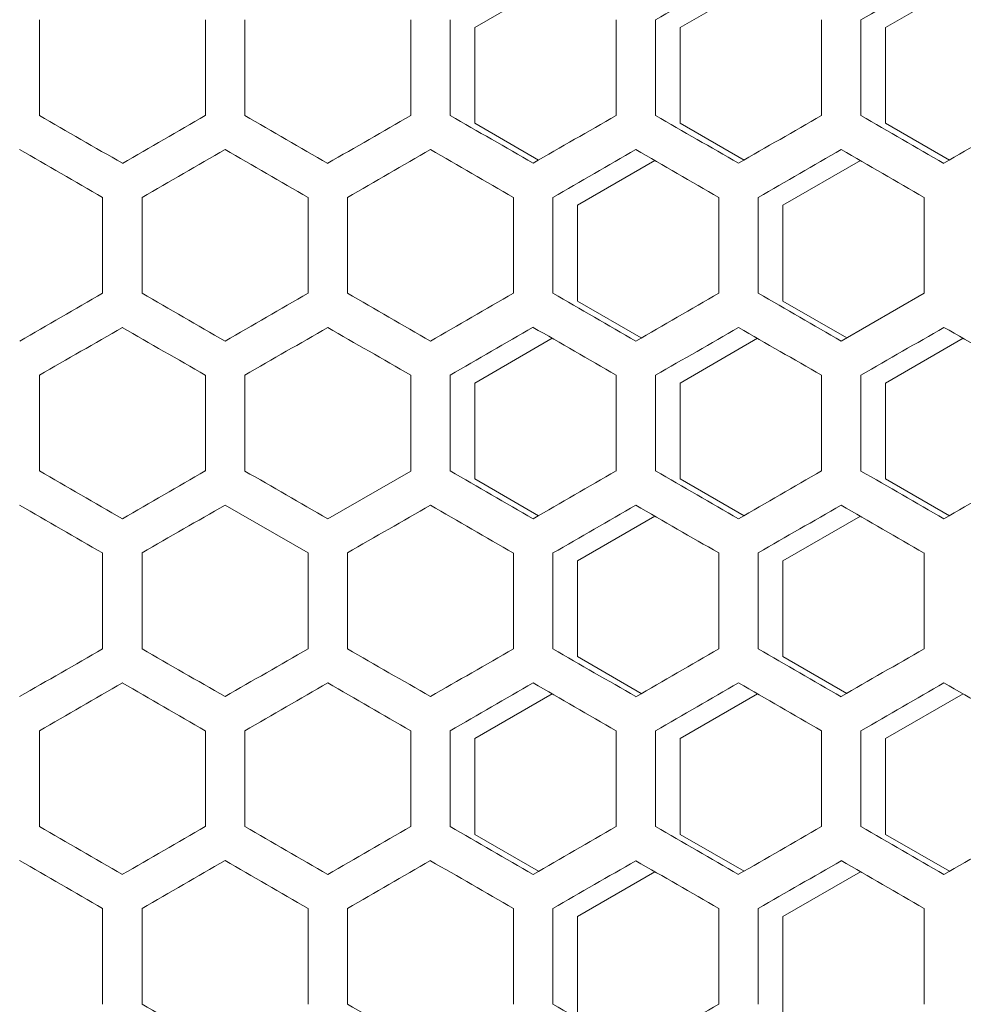
# Model space of a CAD drawing. Units: millimetres. Extents: x -509 to 2801, y -2317 to 1169.
# Drawn here: x 2434 to 2549, y 416 to 536 of the extents above; entities that cross this region are included whole.
import ezdxf

# ---------------------------------------------------------------- set-up
doc = ezdxf.new("R2010")
doc.units = ezdxf.units.MM

# ---------------------------------------------------------------- blocks, each defined once
blk = doc.blocks.new('A$C0E5F2A3C')
at = {"color": 0, "linetype": 'Continuous', "lineweight": 0, "extrusion": (-9.95799e-17, 1, -2.22045e-16)}
for p, q in [((92.4, 519.94), (101.83, 525.39)), ((117.4, 519.94), (126.83, 525.39)), ((142.4, 519.94), (151.83, 525.39)), ((39.4, 509.24), (39.4, 520.9)), ((59.6, 520.9), (59.6, 509.24)), ((64.4, 509.24), (64.4, 520.9)), ((84.6, 520.9), (84.6, 509.24)), ((89.4, 509.24), (89.4, 520.9)), ((109.6, 520.9), (109.6, 509.24)), ((114.4, 509.24), (114.4, 520.9)), ((134.6, 520.9), (134.6, 509.24)), ((139.4, 509.24), (139.4, 520.9)), ((92.4, 508.28), (92.4, 519.94)), ((117.4, 508.28), (117.4, 519.94)), ((142.4, 508.28), (142.4, 519.94)), ((100.17, 503.79), (92.4, 508.28)), ((125.17, 503.79), (117.4, 508.28)), ((150.17, 503.79), (142.4, 508.28)), ((104.9, 498.29), (114.33, 503.74)), ((129.9, 498.29), (139.33, 503.74)), ((47.1, 499.25), (47.1, 487.58)), ((51.9, 487.58), (51.9, 499.25)), ((72.1, 499.25), (72.1, 487.58)), ((76.9, 487.58), (76.9, 499.25)), ((97.1, 499.25), (97.1, 487.58)), ((101.9, 487.58), (101.9, 499.25)), ((122.1, 499.25), (122.1, 487.58)), ((126.9, 487.58), (126.9, 499.25)), ((147.1, 499.25), (147.1, 487.58)), ((104.9, 486.63), (104.9, 498.29)), ((129.9, 486.63), (129.9, 498.29)), ((137, 481.75), (147.1, 487.58)), ((112.67, 482.14), (104.9, 486.63)), ((137.67, 482.14), (129.9, 486.63)), ((92.4, 476.64), (101.83, 482.09)), ((117.4, 476.64), (126.83, 482.09)), ((142.4, 476.64), (151.83, 482.09)), ((39.4, 465.93), (39.4, 477.6)), ((59.6, 477.6), (59.6, 465.93)), ((64.4, 465.93), (64.4, 477.6)), ((84.6, 477.6), (84.6, 465.93)), ((89.4, 465.93), (89.4, 477.6)), ((109.6, 477.6), (109.6, 465.93)), ((114.4, 465.93), (114.4, 477.6)), ((134.6, 477.6), (134.6, 465.93)), ((139.4, 465.93), (139.4, 477.6)), ((92.4, 464.98), (92.4, 476.64)), ((117.4, 464.98), (117.4, 476.64)), ((142.4, 464.98), (142.4, 476.64)), ((74.5, 460.1), (84.6, 465.93)), ((100.17, 460.49), (92.4, 464.98)), ((125.17, 460.49), (117.4, 464.98)), ((150.17, 460.49), (142.4, 464.98)), ((72.1, 455.95), (62, 461.78)), ((104.9, 454.99), (114.33, 460.43)), ((129.9, 454.99), (139.33, 460.43)), ((47.1, 455.95), (47.1, 444.28)), ((51.9, 444.28), (51.9, 455.95)), ((72.1, 455.95), (72.1, 444.28)), ((76.9, 444.28), (76.9, 455.95)), ((97.1, 455.95), (97.1, 444.28)), ((101.9, 444.28), (101.9, 455.95)), ((122.1, 455.95), (122.1, 444.28)), ((126.9, 444.28), (126.9, 455.95)), ((147.1, 455.95), (147.1, 444.28)), ((104.9, 443.33), (104.9, 454.99)), ((129.9, 443.33), (129.9, 454.99)), ((112.67, 438.84), (104.9, 443.33)), ((137.67, 438.84), (129.9, 443.33)), ((92.4, 433.34), (101.83, 438.78)), ((117.4, 433.34), (126.83, 438.78)), ((142.4, 433.34), (151.83, 438.78)), ((39.4, 422.63), (39.4, 434.3)), ((59.6, 434.3), (59.6, 422.63)), ((64.4, 422.63), (64.4, 434.3)), ((84.6, 434.3), (84.6, 422.63)), ((89.4, 422.63), (89.4, 434.3)), ((109.6, 434.3), (109.6, 422.63)), ((114.4, 422.63), (114.4, 434.3)), ((134.6, 434.3), (134.6, 422.63)), ((139.4, 422.63), (139.4, 434.3)), ((92.4, 421.68), (92.4, 433.34)), ((117.4, 421.68), (117.4, 433.34)), ((142.4, 421.68), (142.4, 433.34)), ((100.17, 417.19), (92.4, 421.68)), ((125.17, 417.19), (117.4, 421.68)), ((150.17, 417.19), (142.4, 421.68)), ((104.9, 411.69), (114.33, 417.13)), ((129.9, 411.69), (139.33, 417.13)), ((47.1, 412.64), (47.1, 400.98)), ((51.9, 400.98), (51.9, 412.64)), ((72.1, 412.64), (72.1, 400.98)), ((76.9, 400.98), (76.9, 412.64)), ((97.1, 412.64), (97.1, 400.98)), ((101.9, 400.98), (101.9, 412.64)), ((122.1, 412.64), (122.1, 400.98)), ((126.9, 400.98), (126.9, 412.64)), ((147.1, 412.64), (147.1, 400.98)), ((104.9, 400.03), (104.9, 411.69)), ((129.9, 400.03), (129.9, 411.69))]:
    blk.add_line(p, q, dxfattribs=at)
at = {"color": 0, "linetype": 'Continuous', "lineweight": 0, "extrusion": (-1.07482e-06, 1.86163e-06, 1)}
blk.add_ellipse((-0.46, 454.59), major_axis=(3606.71, 2082.33), ratio=0.000001, start_param=-1.538946, end_param=-1.536144, dxfattribs=at)
at = {"color": 0, "linetype": 'Continuous', "lineweight": 0, "extrusion": (-3.83046e-07, 6.63455e-07, 1)}
blk.add_ellipse((-0.42, 440.17), major_axis=(3605.79, 2081.8), ratio=0.000001, start_param=-1.532009, end_param=-1.529206, dxfattribs=at)
at = {"color": 0, "linetype": 'Continuous', "lineweight": 0, "extrusion": (7.21912e-07, 1.25039e-06, 1)}
blk.add_ellipse((-0.4, 613.28), major_axis=(3605.37, -2081.56), ratio=0.000001, start_param=-1.529206, end_param=-1.526402, dxfattribs=at)
at = {"color": 0, "linetype": 'Continuous', "lineweight": 0, "extrusion": (-3.13248e-08, -5.42561e-08, 1)}
blk.add_ellipse((-0.5, 532.27), major_axis=(-3608.42, 2083.32), ratio=0.000001, start_param=-1.584653, end_param=-1.581853, dxfattribs=at)
at = {"color": 0, "linetype": 'Continuous', "lineweight": 0, "extrusion": (1.29962e-07, -2.25101e-07, -1)}
blk.add_ellipse((-0.5, 474.54), major_axis=(-3608.28, -2083.24), ratio=0.000001, start_param=-1.587452, end_param=-1.584653, dxfattribs=at)
at = {"color": 0, "linetype": 'Continuous', "lineweight": 0, "extrusion": (-4.36178e-07, -7.55482e-07, -1)}
blk.add_ellipse((-0.49, 546.7), major_axis=(-3608.02, 2083.09), ratio=0.000001, start_param=-1.591582, end_param=-1.588783, dxfattribs=at)
at = {"color": 0, "linetype": 'Continuous', "lineweight": 0, "extrusion": (6.71103e-07, -1.16239e-06, 1)}
blk.add_ellipse((-0.49, 460.11), major_axis=(-3607.81, -2082.97), ratio=0.000001, start_param=-1.594383, end_param=-1.591582, dxfattribs=at)
at = {"color": 0, "linetype": 'Continuous', "lineweight": 0, "extrusion": (-1.75781e-07, -3.04461e-07, 1)}
blk.add_ellipse((-0.48, 561.13), major_axis=(-3607.45, 2082.76), ratio=0.000001, start_param=-1.598514, end_param=-1.595713, dxfattribs=at)
at = {"color": 0, "linetype": 'Continuous', "lineweight": 0, "extrusion": (2.59003e-07, -4.48606e-07, 1)}
blk.add_ellipse((-0.47, 445.69), major_axis=(-3607.17, -2082.6), ratio=0.000001, start_param=-1.601315, end_param=-1.598514, dxfattribs=at)
at = {"color": 0, "linetype": 'Continuous', "lineweight": 0, "extrusion": (-1.64569e-07, -2.85042e-07, 1)}
blk.add_ellipse((-0.46, 575.55), major_axis=(-3606.71, 2082.33), ratio=0.000001, start_param=-1.605449, end_param=-1.602647, dxfattribs=at)
at = {"color": 0, "linetype": 'Continuous', "lineweight": 0, "extrusion": (7.87659e-07, -1.36427e-06, 1)}
blk.add_ellipse((-0.44, 431.27), major_axis=(-3606.36, -2082.13), ratio=0.000001, start_param=-1.608251, end_param=-1.605449, dxfattribs=at)
at = {"color": 0, "linetype": 'Continuous', "lineweight": 0, "extrusion": (-1.86685e-07, -3.23348e-07, -1)}
blk.add_ellipse((-0.42, 589.96), major_axis=(-3605.79, 2081.8), ratio=0.000001, start_param=-1.612386, end_param=-1.609583, dxfattribs=at)
at = {"color": 0, "linetype": 'Continuous', "lineweight": 0, "extrusion": (4.31988e-07, -7.48226e-07, 1)}
blk.add_ellipse((-0.4, 416.86), major_axis=(-3605.37, -2081.56), ratio=0.000001, start_param=-1.61519, end_param=-1.612386, dxfattribs=at)
at = {"color": 0, "linetype": 'Continuous', "lineweight": 0, "extrusion": (1.3023e-07, 2.25566e-07, 1)}
blk.add_ellipse((-0.5, 526.73), major_axis=(3608.45, -2083.34), ratio=0.000001, start_param=-1.560404, end_param=-1.557605, dxfattribs=at)
at = {"color": 0, "linetype": 'Continuous', "lineweight": 0, "extrusion": (-4.88272e-08, 8.45712e-08, 1)}
blk.add_ellipse((-0.5, 469), major_axis=(3608.24, 2083.22), ratio=0.000001, start_param=-1.556275, end_param=-1.553475, dxfattribs=at)
at = {"color": 0, "linetype": 'Continuous', "lineweight": 0, "extrusion": (7.15262e-07, 1.23887e-06, -1)}
blk.add_ellipse((-0.49, 541.16), major_axis=(3608.07, -2083.12), ratio=0.000001, start_param=-1.553475, end_param=-1.550676, dxfattribs=at)
at = {"color": 0, "linetype": 'Continuous', "lineweight": 0, "extrusion": (-9.70658e-08, 1.68123e-07, 1)}
blk.add_ellipse((-0.49, 454.57), major_axis=(3607.76, 2082.94), ratio=0.000001, start_param=-1.549345, end_param=-1.546545, dxfattribs=at)
at = {"color": 0, "linetype": 'Continuous', "lineweight": 0, "extrusion": (1.14211e-07, 1.9782e-07, -1)}
blk.add_ellipse((-0.48, 555.58), major_axis=(3607.51, -2082.8), ratio=0.000001, start_param=-1.546545, end_param=-1.543744, dxfattribs=at)
at = {"color": 0, "linetype": 'Continuous', "lineweight": 0, "extrusion": (-1.25444e-06, 2.17275e-06, 1)}
blk.add_ellipse((-0.47, 440.14), major_axis=(3607.1, 2082.56), ratio=0.000001, start_param=-1.542413, end_param=-1.539612, dxfattribs=at)
at = {"color": 0, "linetype": 'Continuous', "lineweight": 0, "extrusion": (4.81719e-07, 8.34361e-07, 1)}
blk.add_ellipse((-0.46, 570.01), major_axis=(3606.78, -2082.38), ratio=0.000001, start_param=-1.539612, end_param=-1.53681, dxfattribs=at)
at = {"color": 0, "linetype": 'Continuous', "lineweight": 0, "extrusion": (-1.53089e-07, 2.65157e-07, 1)}
blk.add_ellipse((-0.44, 425.73), major_axis=(3606.27, 2082.08), ratio=0.000001, start_param=-1.535478, end_param=-1.532676, dxfattribs=at)
at = {"color": 0, "linetype": 'Continuous', "lineweight": 0, "extrusion": (3.85317e-07, 6.67389e-07, -1)}
blk.add_ellipse((-0.43, 584.42), major_axis=(3605.88, -2081.86), ratio=0.000001, start_param=-1.532676, end_param=-1.529872, dxfattribs=at)
at = {"color": 0, "linetype": 'Continuous', "lineweight": 0, "extrusion": (5.73305e-08, -9.92993e-08, -1)}
blk.add_ellipse((-0.5, 460.1), major_axis=(-3608.45, -2083.34), ratio=0.000001, start_param=-1.583987, end_param=-1.581188, dxfattribs=at)
at = {"color": 0, "linetype": 'Continuous', "lineweight": 0, "extrusion": (-4.59877e-08, -7.96531e-08, 1)}
blk.add_ellipse((-0.5, 517.84), major_axis=(-3608.24, 2083.22), ratio=0.000001, start_param=-1.588117, end_param=-1.585318, dxfattribs=at)
at = {"color": 0, "linetype": 'Continuous', "lineweight": 0, "extrusion": (1.1979e-07, -2.07482e-07, -1)}
blk.add_ellipse((-0.49, 445.67), major_axis=(-3608.07, -2083.12), ratio=0.000001, start_param=-1.590917, end_param=-1.588117, dxfattribs=at)
at = {"color": 0, "linetype": 'Continuous', "lineweight": 0, "extrusion": (-3.64921e-08, -6.32062e-08, 1)}
blk.add_ellipse((-0.49, 532.26), major_axis=(-3607.76, 2082.94), ratio=0.000001, start_param=-1.595048, end_param=-1.592248, dxfattribs=at)
at = {"color": 0, "linetype": 'Continuous', "lineweight": 0, "extrusion": (6.66369e-07, -1.15419e-06, 1)}
blk.add_ellipse((-0.48, 431.25), major_axis=(-3607.51, -2082.8), ratio=0.000001, start_param=-1.597849, end_param=-1.595048, dxfattribs=at)
at = {"color": 0, "linetype": 'Continuous', "lineweight": 0, "extrusion": (-8.12331e-08, -1.407e-07, 1)}
blk.add_ellipse((-0.47, 546.69), major_axis=(-3607.1, 2082.56), ratio=0.000001, start_param=-1.601981, end_param=-1.59918, dxfattribs=at)
at = {"color": 0, "linetype": 'Continuous', "lineweight": 0, "extrusion": (9.90364e-07, -1.71536e-06, -1)}
blk.add_ellipse((-0.46, 416.83), major_axis=(-3606.78, -2082.38), ratio=0.000001, start_param=-1.604783, end_param=-1.601981, dxfattribs=at)
at = {"color": 0, "linetype": 'Continuous', "lineweight": 0, "extrusion": (-7.47834e-08, -1.29529e-07, 1)}
blk.add_ellipse((-0.44, 561.1), major_axis=(-3606.27, 2082.08), ratio=0.000001, start_param=-1.608917, end_param=-1.606115, dxfattribs=at)
at = {"color": 0, "linetype": 'Continuous', "lineweight": 0, "extrusion": (-9.51619e-07, 1.64825e-06, 1)}
blk.add_ellipse((-0.5, 454.56), major_axis=(3608.42, 2083.32), ratio=0.000001, start_param=-1.559739, end_param=-1.55694, dxfattribs=at)
at = {"color": 0, "linetype": 'Continuous', "lineweight": 0, "extrusion": (4.06564e-07, 7.04189e-07, 1)}
blk.add_ellipse((-0.5, 512.29), major_axis=(3608.28, -2083.24), ratio=0.000001, start_param=-1.55694, end_param=-1.554141, dxfattribs=at)
at = {"color": 0, "linetype": 'Continuous', "lineweight": 0, "extrusion": (-2.61643e-07, 4.53178e-07, 1)}
blk.add_ellipse((-0.49, 440.13), major_axis=(3608.02, 2083.09), ratio=0.000001, start_param=-1.55281, end_param=-1.55001, dxfattribs=at)
at = {"color": 0, "linetype": 'Continuous', "lineweight": 0, "extrusion": (1.00435e-07, 1.73959e-07, 1)}
blk.add_ellipse((-0.49, 526.72), major_axis=(3607.81, -2082.97), ratio=0.000001, start_param=-1.55001, end_param=-1.54721, dxfattribs=at)
at = {"color": 0, "linetype": 'Continuous', "lineweight": 0, "extrusion": (-9.33337e-08, 1.61659e-07, -1)}
blk.add_ellipse((-0.48, 425.71), major_axis=(3607.45, 2082.76), ratio=0.000001, start_param=-1.545879, end_param=-1.543078, dxfattribs=at)
at = {"color": 0, "linetype": 'Continuous', "lineweight": 0, "extrusion": (1.33536e-07, 2.31292e-07, 1)}
blk.add_ellipse((-0.47, 541.15), major_axis=(3607.17, -2082.6), ratio=0.000001, start_param=-1.543078, end_param=-1.540277, dxfattribs=at)
at = {"color": 0, "linetype": 'Continuous', "lineweight": 0, "extrusion": (-7.45287e-08, 1.29088e-07, 1)}
blk.add_ellipse((-0.46, 411.28), major_axis=(3606.71, 2082.33), ratio=0.000001, start_param=-1.538946, end_param=-1.536144, dxfattribs=at)
at = {"color": 0, "linetype": 'Continuous', "lineweight": 0, "extrusion": (2.23388e-07, 3.86919e-07, 1)}
blk.add_ellipse((-0.44, 555.56), major_axis=(3606.36, -2082.13), ratio=0.000001, start_param=-1.536144, end_param=-1.533342, dxfattribs=at)
at = {"color": 0, "linetype": 'Continuous', "lineweight": 0, "extrusion": (-1.07087e-07, 1.8548e-07, 1)}
blk.add_ellipse((-0.42, 396.87), major_axis=(3605.79, 2081.8), ratio=0.000001, start_param=-1.532009, end_param=-1.529206, dxfattribs=at)
at = {"color": 0, "linetype": 'Continuous', "lineweight": 0, "extrusion": (3.469e-07, 6.00848e-07, 1)}
blk.add_ellipse((-0.4, 569.98), major_axis=(3605.37, -2081.56), ratio=0.000001, start_param=-1.529206, end_param=-1.526402, dxfattribs=at)
at = {"color": 0, "linetype": 'Continuous', "lineweight": 0, "extrusion": (-1.31515e-07, -2.27791e-07, -1)}
blk.add_ellipse((-0.5, 488.97), major_axis=(-3608.42, 2083.32), ratio=0.000001, start_param=-1.584653, end_param=-1.581853, dxfattribs=at)
at = {"color": 0, "linetype": 'Continuous', "lineweight": 0, "extrusion": (1.16467e-07, -2.01727e-07, 1)}
blk.add_ellipse((-0.5, 431.24), major_axis=(-3608.28, -2083.24), ratio=0.000001, start_param=-1.587452, end_param=-1.584653, dxfattribs=at)
at = {"color": 0, "linetype": 'Continuous', "lineweight": 0, "extrusion": (-6.00626e-08, -1.04031e-07, -1)}
blk.add_ellipse((-0.49, 503.4), major_axis=(-3608.02, 2083.09), ratio=0.000001, start_param=-1.591582, end_param=-1.588783, dxfattribs=at)
at = {"color": 0, "linetype": 'Continuous', "lineweight": 0, "extrusion": (-1.07597e-07, -1.86363e-07, -1)}
blk.add_ellipse((-0.48, 517.83), major_axis=(-3607.45, 2082.76), ratio=0.000001, start_param=-1.598514, end_param=-1.595713, dxfattribs=at)
at = {"color": 0, "linetype": 'Continuous', "lineweight": 0, "extrusion": (2.39935e-07, -4.1558e-07, 1)}
blk.add_ellipse((-0.47, 402.39), major_axis=(-3607.17, -2082.6), ratio=0.000001, start_param=-1.601315, end_param=-1.598514, dxfattribs=at)
at = {"color": 0, "linetype": 'Continuous', "lineweight": 0, "extrusion": (-1.05794e-07, -1.8324e-07, 1)}
blk.add_ellipse((-0.46, 532.25), major_axis=(-3606.71, 2082.33), ratio=0.000001, start_param=-1.605449, end_param=-1.602647, dxfattribs=at)
at = {"color": 0, "linetype": 'Continuous', "lineweight": 0, "extrusion": (1.07012e-07, -1.8535e-07, -1)}
blk.add_ellipse((-0.44, 387.97), major_axis=(-3606.36, -2082.13), ratio=0.000001, start_param=-1.608251, end_param=-1.605449, dxfattribs=at)
at = {"color": 0, "linetype": 'Continuous', "lineweight": 0, "extrusion": (-1.36553e-07, -2.36516e-07, -1)}
blk.add_ellipse((-0.42, 546.66), major_axis=(-3605.79, 2081.8), ratio=0.000001, start_param=-1.612386, end_param=-1.609583, dxfattribs=at)
at = {"color": 0, "linetype": 'Continuous', "lineweight": 0, "extrusion": (1.11807e-06, -1.93656e-06, 1)}
blk.add_ellipse((-0.4, 373.56), major_axis=(-3605.37, -2081.56), ratio=0.000001, start_param=-1.61519, end_param=-1.612386, dxfattribs=at)
at = {"color": 0, "linetype": 'Continuous', "lineweight": 0, "extrusion": (3.58662e-08, 6.21221e-08, 1)}
blk.add_ellipse((-0.5, 483.43), major_axis=(3608.45, -2083.34), ratio=0.000001, start_param=-1.560404, end_param=-1.557605, dxfattribs=at)
at = {"color": 0, "linetype": 'Continuous', "lineweight": 0, "extrusion": (-4.93396e-07, 8.54586e-07, -1)}
blk.add_ellipse((-0.5, 425.7), major_axis=(3608.24, 2083.22), ratio=0.000001, start_param=-1.556275, end_param=-1.553475, dxfattribs=at)
at = {"color": 0, "linetype": 'Continuous', "lineweight": 0, "extrusion": (-6.01082e-08, 1.0411e-07, -1)}
blk.add_ellipse((-0.49, 411.27), major_axis=(3607.76, 2082.94), ratio=0.000001, start_param=-1.549345, end_param=-1.546545, dxfattribs=at)
at = {"color": 0, "linetype": 'Continuous', "lineweight": 0, "extrusion": (1.19481e-07, 2.06946e-07, 1)}
blk.add_ellipse((-0.48, 512.28), major_axis=(3607.51, -2082.8), ratio=0.000001, start_param=-1.546545, end_param=-1.543744, dxfattribs=at)
at = {"color": 0, "linetype": 'Continuous', "lineweight": 0, "extrusion": (-2.1653e-07, 3.75041e-07, -1)}
blk.add_ellipse((-0.47, 396.84), major_axis=(3607.1, 2082.56), ratio=0.000001, start_param=-1.542413, end_param=-1.539612, dxfattribs=at)
at = {"color": 0, "linetype": 'Continuous', "lineweight": 0, "extrusion": (1.07483e-07, 1.86166e-07, 1)}
blk.add_ellipse((-0.46, 526.71), major_axis=(3606.78, -2082.38), ratio=0.000001, start_param=-1.539612, end_param=-1.53681, dxfattribs=at)
at = {"color": 0, "linetype": 'Continuous', "lineweight": 0, "extrusion": (-3.77614e-07, 6.54046e-07, -1)}
blk.add_ellipse((-0.44, 382.43), major_axis=(3606.27, 2082.08), ratio=0.000001, start_param=-1.535478, end_param=-1.532676, dxfattribs=at)
at = {"color": 0, "linetype": 'Continuous', "lineweight": 0, "extrusion": (8.99523e-08, 1.55802e-07, 1)}
blk.add_ellipse((-0.43, 541.12), major_axis=(3605.88, -2081.86), ratio=0.000001, start_param=-1.532676, end_param=-1.529872, dxfattribs=at)
at = {"color": 0, "linetype": 'Continuous', "lineweight": 0, "extrusion": (3.43981e-08, -5.95792e-08, 1)}
blk.add_ellipse((-0.5, 416.8), major_axis=(-3608.45, -2083.34), ratio=0.000001, start_param=-1.583987, end_param=-1.581188, dxfattribs=at)
at = {"color": 0, "linetype": 'Continuous', "lineweight": 0, "extrusion": (-3.35861e-07, -5.81729e-07, 1)}
blk.add_ellipse((-0.5, 474.53), major_axis=(-3608.24, 2083.22), ratio=0.000001, start_param=-1.588117, end_param=-1.585318, dxfattribs=at)
at = {"color": 0, "linetype": 'Continuous', "lineweight": 0, "extrusion": (7.80416e-07, -1.35172e-06, 1)}
blk.add_ellipse((-0.49, 402.37), major_axis=(-3608.07, -2083.12), ratio=0.000001, start_param=-1.590917, end_param=-1.588117, dxfattribs=at)
at = {"color": 0, "linetype": 'Continuous', "lineweight": 0, "extrusion": (-3.56961e-07, -6.18274e-07, 1)}
blk.add_ellipse((-0.49, 488.96), major_axis=(-3607.76, 2082.94), ratio=0.000001, start_param=-1.595048, end_param=-1.592248, dxfattribs=at)
at = {"color": 0, "linetype": 'Continuous', "lineweight": 0, "extrusion": (4.62033e-07, -8.00264e-07, -1)}
blk.add_ellipse((-0.48, 387.95), major_axis=(-3607.51, -2082.8), ratio=0.000001, start_param=-1.597849, end_param=-1.595048, dxfattribs=at)
at = {"color": 0, "linetype": 'Continuous', "lineweight": 0, "extrusion": (-6.24451e-07, -1.08158e-06, -1)}
blk.add_ellipse((-0.47, 503.39), major_axis=(-3607.1, 2082.56), ratio=0.000001, start_param=-1.601981, end_param=-1.59918, dxfattribs=at)
at = {"color": 0, "linetype": 'Continuous', "lineweight": 0, "extrusion": (2.38116e-07, -4.12429e-07, -1)}
blk.add_ellipse((-0.46, 373.52), major_axis=(-3606.78, -2082.38), ratio=0.000001, start_param=-1.604783, end_param=-1.601981, dxfattribs=at)
at = {"color": 0, "linetype": 'Continuous', "lineweight": 0, "extrusion": (-9.74261e-08, -1.68747e-07, -1)}
blk.add_ellipse((-0.44, 517.8), major_axis=(-3606.27, 2082.08), ratio=0.000001, start_param=-1.608917, end_param=-1.606115, dxfattribs=at)
at = {"color": 0, "linetype": 'Continuous', "lineweight": 0, "extrusion": (1.81766e-07, -3.14828e-07, 1)}
blk.add_ellipse((-0.43, 359.11), major_axis=(-3605.88, -2081.86), ratio=0.000001, start_param=-1.61172, end_param=-1.608917, dxfattribs=at)
at = {"color": 0, "linetype": 'Continuous', "lineweight": 0, "extrusion": (-9.5162e-07, 1.64825e-06, 1)}
blk.add_ellipse((-0.5, 411.26), major_axis=(3608.42, 2083.32), ratio=0.000001, start_param=-1.559739, end_param=-1.55694, dxfattribs=at)
at = {"color": 0, "linetype": 'Continuous', "lineweight": 0, "extrusion": (2.88535e-07, 4.99757e-07, 1)}
blk.add_ellipse((-0.5, 468.99), major_axis=(3608.28, -2083.24), ratio=0.000001, start_param=-1.55694, end_param=-1.554141, dxfattribs=at)
at = {"color": 0, "linetype": 'Continuous', "lineweight": 0, "extrusion": (-1.00984e-07, 1.7491e-07, 1)}
blk.add_ellipse((-0.49, 396.83), major_axis=(3608.02, 2083.09), ratio=0.000001, start_param=-1.55281, end_param=-1.55001, dxfattribs=at)
at = {"color": 0, "linetype": 'Continuous', "lineweight": 0, "extrusion": (5.46525e-08, 9.46609e-08, -1)}
blk.add_ellipse((-0.49, 483.42), major_axis=(3607.81, -2082.97), ratio=0.000001, start_param=-1.55001, end_param=-1.54721, dxfattribs=at)
at = {"color": 0, "linetype": 'Continuous', "lineweight": 0, "extrusion": (-4.14543e-07, 7.18009e-07, -1)}
blk.add_ellipse((-0.48, 382.4), major_axis=(3607.45, 2082.76), ratio=0.000001, start_param=-1.545879, end_param=-1.543078, dxfattribs=at)
at = {"color": 0, "linetype": 'Continuous', "lineweight": 0, "extrusion": (2.35235e-07, 4.07438e-07, 1)}
blk.add_ellipse((-0.47, 497.84), major_axis=(3607.17, -2082.6), ratio=0.000001, start_param=-1.543078, end_param=-1.540277, dxfattribs=at)
at = {"color": 0, "linetype": 'Continuous', "lineweight": 0, "extrusion": (-1.39392e-07, 2.41434e-07, 1)}
blk.add_ellipse((-0.46, 367.98), major_axis=(3606.71, 2082.33), ratio=0.000001, start_param=-1.538946, end_param=-1.536144, dxfattribs=at)
at = {"color": 0, "linetype": 'Continuous', "lineweight": 0, "extrusion": (1.55437e-07, 2.69225e-07, -1)}
blk.add_ellipse((-0.44, 512.26), major_axis=(3606.36, -2082.13), ratio=0.000001, start_param=-1.536144, end_param=-1.533342, dxfattribs=at)
at = {"color": 0, "linetype": 'Continuous', "lineweight": 0, "extrusion": (-1.58585e-07, 2.74677e-07, 1)}
blk.add_ellipse((-0.42, 353.57), major_axis=(3605.79, 2081.8), ratio=0.000001, start_param=-1.532009, end_param=-1.529206, dxfattribs=at)
at = {"color": 0, "linetype": 'Continuous', "lineweight": 0, "extrusion": (1.6695e-07, 2.89165e-07, -1)}
blk.add_ellipse((-0.4, 526.67), major_axis=(3605.37, -2081.56), ratio=0.000001, start_param=-1.529206, end_param=-1.526402, dxfattribs=at)
at = {"color": 0, "linetype": 'Continuous', "lineweight": 0, "extrusion": (-7.98508e-08, -1.38306e-07, 1)}
blk.add_ellipse((-0.5, 445.67), major_axis=(-3608.42, 2083.32), ratio=0.000001, start_param=-1.584653, end_param=-1.581853, dxfattribs=at)
at = {"color": 0, "linetype": 'Continuous', "lineweight": 0, "extrusion": (9.6875e-07, -1.67792e-06, 1)}
blk.add_ellipse((-0.5, 387.94), major_axis=(-3608.28, -2083.24), ratio=0.000001, start_param=-1.587452, end_param=-1.584653, dxfattribs=at)
at = {"color": 0, "linetype": 'Continuous', "lineweight": 0, "extrusion": (-6.84011e-08, -1.18474e-07, 1)}
blk.add_ellipse((-0.49, 460.1), major_axis=(-3608.02, 2083.09), ratio=0.000001, start_param=-1.591582, end_param=-1.588783, dxfattribs=at)
at = {"color": 0, "linetype": 'Continuous', "lineweight": 0, "extrusion": (5.11884e-07, -8.86609e-07, -1)}
blk.add_ellipse((-0.49, 373.51), major_axis=(-3607.81, -2082.97), ratio=0.000001, start_param=-1.594383, end_param=-1.591582, dxfattribs=at)
at = {"color": 0, "linetype": 'Continuous', "lineweight": 0, "extrusion": (-5.46244e-07, -9.46123e-07, -1)}
blk.add_ellipse((-0.48, 474.52), major_axis=(-3607.45, 2082.76), ratio=0.000001, start_param=-1.598514, end_param=-1.595714, dxfattribs=at)
at = {"color": 0, "linetype": 'Continuous', "lineweight": 0, "extrusion": (1.35328e-07, -2.34396e-07, -1)}
blk.add_ellipse((-0.47, 359.08), major_axis=(-3607.17, -2082.6), ratio=0.000001, start_param=-1.601315, end_param=-1.598514, dxfattribs=at)
at = {"color": 0, "linetype": 'Continuous', "lineweight": 0, "extrusion": (-2.77748e-06, -4.81074e-06, 1)}
blk.add_ellipse((-0.46, 488.94), major_axis=(-3606.71, 2082.33), ratio=0.000001, start_param=-1.605449, end_param=-1.602647, dxfattribs=at)
at = {"color": 0, "linetype": 'Continuous', "lineweight": 0, "extrusion": (5.71995e-07, -9.90724e-07, 1)}
blk.add_ellipse((-0.44, 344.67), major_axis=(-3606.36, -2082.13), ratio=0.000001, start_param=-1.608251, end_param=-1.605449, dxfattribs=at)
at = {"color": 0, "linetype": 'Continuous', "lineweight": 0, "extrusion": (-1.7222e-06, -2.98294e-06, -1)}
blk.add_ellipse((-0.42, 503.36), major_axis=(-3605.79, 2081.8), ratio=0.000001, start_param=-1.612386, end_param=-1.609583, dxfattribs=at)
at = {"color": 0, "linetype": 'Continuous', "lineweight": 0, "extrusion": (5.27985e-07, -9.14497e-07, 1)}
blk.add_ellipse((-0.4, 330.25), major_axis=(-3605.37, -2081.56), ratio=0.000001, start_param=-1.61519, end_param=-1.612387, dxfattribs=at)
at = {"color": 0, "linetype": 'Continuous', "lineweight": 0, "extrusion": (2.55505e-08, 4.42547e-08, 1)}
blk.add_ellipse((-0.5, 440.13), major_axis=(3608.45, -2083.34), ratio=0.000001, start_param=-1.560404, end_param=-1.557605, dxfattribs=at)
at = {"color": 0, "linetype": 'Continuous', "lineweight": 0, "extrusion": (-6.94426e-08, 1.20278e-07, -1)}
blk.add_ellipse((-0.5, 382.39), major_axis=(3608.24, 2083.22), ratio=0.000001, start_param=-1.556275, end_param=-1.553475, dxfattribs=at)
at = {"color": 0, "linetype": 'Continuous', "lineweight": 0, "extrusion": (2.60831e-07, 4.51773e-07, 1)}
blk.add_ellipse((-0.49, 454.56), major_axis=(3608.07, -2083.12), ratio=0.000001, start_param=-1.553475, end_param=-1.550676, dxfattribs=at)
at = {"color": 0, "linetype": 'Continuous', "lineweight": 0, "extrusion": (-5.45031e-08, 9.44022e-08, 1)}
blk.add_ellipse((-0.49, 367.97), major_axis=(3607.76, 2082.94), ratio=0.000001, start_param=-1.549345, end_param=-1.546545, dxfattribs=at)
at = {"color": 0, "linetype": 'Continuous', "lineweight": 0, "extrusion": (1.62643e-07, 2.81706e-07, 1)}
blk.add_ellipse((-0.48, 468.98), major_axis=(3607.51, -2082.8), ratio=0.000001, start_param=-1.546545, end_param=-1.543744, dxfattribs=at)
at = {"color": 0, "linetype": 'Continuous', "lineweight": 0, "extrusion": (-6.34859e-08, 1.09961e-07, 1)}
blk.add_ellipse((-0.47, 353.54), major_axis=(3607.1, 2082.56), ratio=0.000001, start_param=-1.542413, end_param=-1.539612, dxfattribs=at)
at = {"color": 0, "linetype": 'Continuous', "lineweight": 0, "extrusion": (9.29853e-08, 1.61055e-07, 1)}
blk.add_ellipse((-0.46, 483.4), major_axis=(3606.78, -2082.38), ratio=0.000001, start_param=-1.539612, end_param=-1.53681, dxfattribs=at)
at = {"color": 0, "linetype": 'Continuous', "lineweight": 0, "extrusion": (-8.39151e-08, 1.45345e-07, 1)}
blk.add_ellipse((-0.44, 339.12), major_axis=(3606.27, 2082.08), ratio=0.000001, start_param=-1.535478, end_param=-1.532676, dxfattribs=at)
at = {"color": 0, "linetype": 'Continuous', "lineweight": 0, "extrusion": (1.69321e-07, 2.93273e-07, 1)}
blk.add_ellipse((-0.43, 497.82), major_axis=(3605.88, -2081.86), ratio=0.000001, start_param=-1.532676, end_param=-1.529872, dxfattribs=at)
at = {"color": 0, "linetype": 'Continuous', "lineweight": 0, "extrusion": (-8.24021e-08, -1.42725e-07, 1)}
blk.add_ellipse((-0.5, 431.23), major_axis=(-3608.24, 2083.22), ratio=0.000001, start_param=-1.588117, end_param=-1.585318, dxfattribs=at)
at = {"color": 0, "linetype": 'Continuous', "lineweight": 0, "extrusion": (-8.82242e-08, -1.52809e-07, 1)}
blk.add_ellipse((-0.49, 445.66), major_axis=(-3607.76, 2082.94), ratio=0.000001, start_param=-1.595048, end_param=-1.592248, dxfattribs=at)
at = {"color": 0, "linetype": 'Continuous', "lineweight": 0, "extrusion": (-1.35481e-07, -2.34659e-07, 1)}
blk.add_ellipse((-0.47, 460.08), major_axis=(-3607.1, 2082.56), ratio=0.000001, start_param=-1.601981, end_param=-1.59918, dxfattribs=at)
at = {"color": 0, "linetype": 'Continuous', "lineweight": 0, "extrusion": (1.17766e-06, -2.03977e-06, 1)}
blk.add_ellipse((-0.46, 330.22), major_axis=(-3606.78, -2082.38), ratio=0.000001, start_param=-1.604783, end_param=-1.601981, dxfattribs=at)

msp = doc.modelspace()

# ---------------------------------------------------------------- block references
msp.add_blockref('A$C0E5F2A3C', (2397.075, 15.35))

doc.saveas('drawing.dxf')
